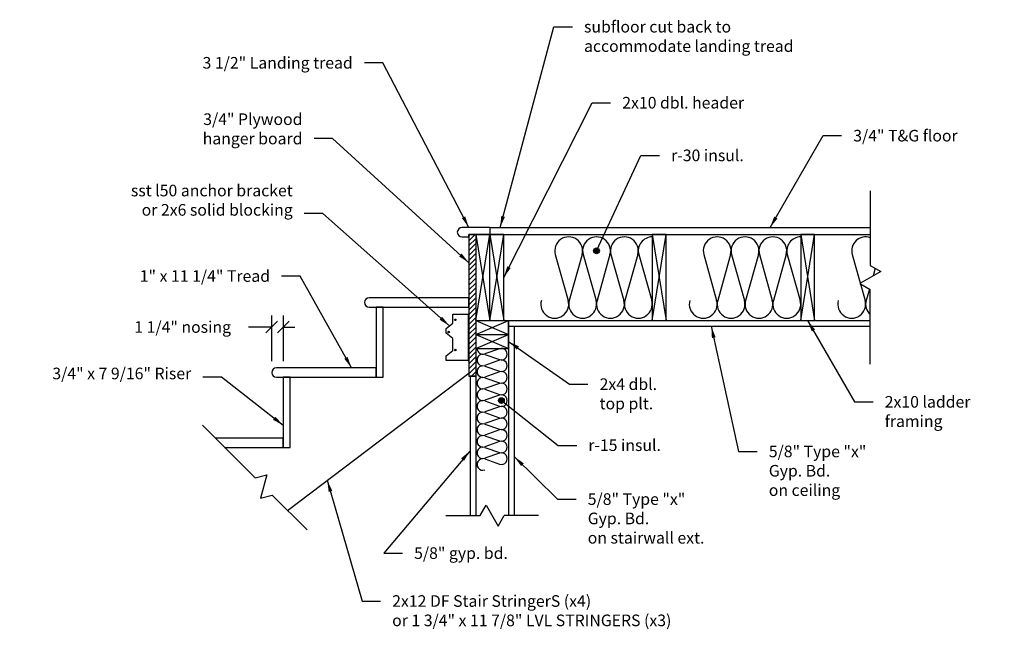
# Model space of a CAD drawing. Units: inches. Extents: x 5 to 112, y 50 to 115.
import ezdxf

# ---------------------------------------------------------------- set-up
doc = ezdxf.new("R2010")
doc.units = ezdxf.units.IN
doc.header["$MEASUREMENT"] = 0
doc.layers.add('DIMENSIONS', color=7, linetype='Continuous')
doc.layers.add('INSULATION', color=252, linetype='Continuous')
doc.styles.add('MD125', font='Flux Architect Regular.ttf', dxfattribs={"height": 1.25})
doc.dimstyles.new('ARCHITECT125', dxfattribs={"dimtxt": 1.25, "dimasz": 1.25, "dimexe": 1.25, "dimexo": 1.25, "dimgap": 1.25, "dimtad": 0, "dimtih": 1, "dimtoh": 1, "dimdec": 4, "dimzin": 3, "dimdsep": 46, "dimlunit": 4, "dimtxsty": 'MD125', "dimblk": 'OBLIQUE', "dimcen": 1.25, "dimclrd": 256, "dimclre": 256, "dimclrt": 256, "dimadec": 1, "dimazin": 0, "dimtfac": 0.75, "dimtdec": 4, "dimtofl": 0, "dimtmove": 0, "dimatfit": 3, "dimfxl": 0, "dimfrac": 2, "dimtolj": 1, "dimtzin": 0, "dimlwd": -1, "dimlwe": -1, "dimarcsym": 0})

# ---------------------------------------------------------------- blocks, each defined once
blk = doc.blocks.new('_Oblique')
at = {"color": 0, "linetype": 'ByBlock', "lineweight": -2}
blk.add_line((-0.5, -0.5), (0.5, 0.5), dxfattribs=at)
blk = doc.blocks.new('*D12')
at = {"layer": 'Defpoints', "color": 0}
for p in [(33.89, 82.25), (32.64, 77.34), (33.89, 77.34)]:
    blk.add_point(p, dxfattribs=at)
at = {"layer": 'DIMENSIONS'}
for p, q in [((32.64, 78.59), (32.64, 83.5)), ((33.89, 78.59), (33.89, 83.5)), ((32.64, 82.25), (30.14, 82.25)), ((33.89, 82.25), (35.14, 82.25))]:
    blk.add_line(p, q, dxfattribs=at)
at = {"layer": 'DIMENSIONS', "xscale": 1.25, "yscale": 1.25, "zscale": 1.25}
blk.add_blockref('_Oblique', (32.64, 82.25), dxfattribs=at)
at = {"layer": 'DIMENSIONS', "xscale": 1.25, "yscale": 1.25, "zscale": 1.25, "rotation": 180}
blk.add_blockref('_Oblique', (33.89, 82.25), dxfattribs=at)
at = {"layer": 'DIMENSIONS', "insert": (23.04, 82.25), "char_height": 1.25, "attachment_point": 5, "style": 'MD125'}
blk.add_mtext('\\A1;1 1/4" nosing', dxfattribs=at)

msp = doc.modelspace()

# ---------------------------------------------------------------- hatches: boundary and pattern name
at = {"layer": 'DIMENSIONS'}
for points in [[(67.32332, 90.45389, 1), (67.94832, 90.45389, 1)], [(57.07332, 74.32889, 1), (57.69832, 74.32889, 1)]]:
    msp.add_hatch(color=256, dxfattribs=at).paths.add_polyline_path(points)
at = {"layer": 'INSULATION'}
h = msp.add_hatch(dxfattribs=at)
h.set_pattern_fill('ANSI31', color=256, scale=3, style=0)
h.paths.add_polyline_path([(54.63582, 92.20388), (53.88582, 92.20388), (53.88582, 76.95389), (54.63582, 76.95389)])

# ---------------------------------------------------------------- linework, layer by layer
for p, q in [((97.13582, 96.91403), (97.13582, 88.87792)), ((56.13582, 92.95389), (53.13582, 92.95389)), ((56.13582, 92.95389), (56.13582, 92.20388)), ((56.13582, 92.95389), (97.13582, 92.95389)), ((53.13582, 91.95388), (53.88582, 91.95388)), ((53.88582, 92.20388), (56.13582, 92.20388)), ((53.88582, 91.95388), (53.88582, 92.20388)), ((53.88582, 92.20388), (53.88582, 76.95389)), ((54.63582, 92.20388), (53.88582, 92.20388)), ((57.63582, 92.20388), (54.63582, 92.20388)), ((54.63582, 92.20388), (54.63582, 82.95389)), ((54.63582, 92.20388), (54.63582, 76.95389)), ((54.63582, 82.95389), (56.13582, 92.20388)), ((54.63582, 92.20388), (56.13582, 82.95389)), ((56.13582, 92.20388), (97.13582, 92.20388)), ((56.13582, 82.95389), (56.13582, 92.20388)), ((56.13582, 92.20388), (57.63582, 82.95389)), ((56.13582, 82.95389), (57.63582, 92.20388)), ((57.63582, 82.95389), (57.63582, 92.20388)), ((75.13582, 92.20388), (73.63582, 92.20388)), ((73.63582, 92.20388), (73.63582, 82.95389)), ((73.63582, 92.20388), (75.13582, 82.95388)), ((73.63582, 82.95388), (75.13582, 92.20388)), ((75.13582, 82.95389), (75.13582, 92.20388)), ((89.63582, 92.20388), (89.63582, 82.95389)), ((91.13582, 92.20388), (89.63582, 92.20388)), ((89.63582, 92.20388), (91.13582, 82.95388)), ((89.63582, 82.95388), (91.13582, 92.20388)), ((91.13582, 82.95389), (91.13582, 92.20388)), ((98.26082, 88.2284), (96.01082, 86.92936)), ((97.13582, 88.87792), (98.26082, 88.2284)), ((96.01082, 86.92936), (97.13582, 86.27985)), ((97.13582, 78.24374), (97.13582, 86.27985)), ((53.88582, 85.39833), (43.13582, 85.39833)), ((53.88582, 84.39833), (53.88582, 85.39833)), ((43.13582, 84.39833), (53.88582, 84.39833)), ((44.63582, 84.39833), (43.88582, 84.39833)), ((43.88582, 84.39833), (43.88582, 76.84277)), ((44.63582, 76.84277), (44.63582, 84.39833)), ((52.13582, 82.64833), (52.13582, 83.64832)), ((52.13582, 83.64832), (53.79207, 83.64832)), ((53.82332, 83.64832), (53.79207, 83.64832)), ((53.82332, 82.64833), (53.82332, 83.64832)), ((53.88582, 83.64832), (53.82332, 83.64832)), ((54.63582, 82.95389), (57.63582, 82.95389)), ((54.63582, 82.95389), (54.63582, 81.45389)), ((54.63582, 82.95389), (58.13582, 82.95389)), ((54.63582, 82.95389), (58.13582, 81.45389)), ((54.63582, 81.45389), (58.13582, 82.95389)), ((58.13582, 82.95389), (58.13582, 61.95389)), ((58.13582, 82.95389), (97.13582, 82.95389)), ((58.13582, 81.45389), (58.13582, 82.95389)), ((73.63582, 82.95389), (75.13582, 82.95389)), ((89.63582, 82.95389), (91.13582, 82.95389)), ((51.44832, 82.08583), (52.13582, 82.64833)), ((51.44832, 81.58582), (51.44832, 82.08583)), ((53.82332, 82.08583), (53.82332, 82.64833)), ((53.82332, 82.64833), (53.88582, 82.64833)), ((53.82332, 82.08583), (53.88582, 82.08583)), ((53.82332, 81.58582), (53.82332, 82.08583)), ((58.13582, 82.32888), (97.13582, 82.32888)), ((58.76082, 82.32888), (58.76082, 61.95389)), ((52.13582, 81.02333), (51.44832, 81.58582)), ((52.13582, 79.71083), (52.13582, 81.02333)), ((53.82332, 81.02333), (53.82332, 81.58582)), ((53.82332, 81.58582), (53.88582, 81.58582)), ((53.82332, 81.02333), (53.88582, 81.02333)), ((53.82332, 79.71083), (53.82332, 81.02333)), ((54.63582, 81.45389), (58.13582, 81.45389)), ((54.63582, 81.45389), (54.63582, 79.95389)), ((54.63582, 81.45389), (58.13582, 79.95389)), ((54.63582, 79.95389), (58.13582, 81.45389)), ((58.13582, 79.95389), (58.13582, 81.45389)), ((51.44832, 79.14833), (52.13582, 79.71083)), ((53.82332, 79.14833), (53.82332, 79.71083)), ((53.82332, 79.71083), (53.88582, 79.71083)), ((54.63582, 79.95389), (58.13582, 79.95389)), ((51.44832, 78.64833), (51.44832, 79.14833)), ((53.79207, 78.64833), (51.44832, 78.64833)), ((53.79207, 78.64833), (53.82332, 78.64833)), ((53.82332, 79.14833), (53.88582, 79.14833)), ((53.82332, 78.64833), (53.82332, 79.14833)), ((53.82332, 78.64833), (53.88582, 78.64833)), ((43.88582, 77.84277), (33.13582, 77.84277)), ((43.88582, 76.84277), (43.88582, 77.84277)), ((33.13582, 76.84277), (43.88582, 76.84277)), ((33.88582, 76.84277), (33.88582, 69.28722)), ((34.63582, 76.84277), (33.88582, 76.84277)), ((34.3293, 62.51109), (53.88582, 77.28713)), ((34.63582, 69.28722), (34.63582, 76.84277)), ((43.88582, 76.84277), (44.63582, 76.84277)), ((53.88582, 76.95389), (54.63582, 76.95389)), ((54.63582, 76.95389), (54.01082, 76.95389)), ((54.01082, 76.95389), (54.01082, 61.95389)), ((54.63582, 76.95389), (54.63582, 61.95389)), ((25.15785, 71.68254), (30.84024, 66.00016)), ((33.88582, 70.28721), (26.55318, 70.28721)), ((33.88582, 69.28722), (33.88582, 70.28721)), ((27.55318, 69.28722), (33.88582, 69.28722)), ((33.88582, 69.28722), (34.63582, 69.28722)), ((30.84024, 66.00016), (32.09501, 66.33637)), ((32.09501, 66.33637), (31.42258, 63.82682)), ((31.42258, 63.82682), (32.67736, 64.16304)), ((32.67736, 64.16304), (36.44171, 60.39869)), ((55.08678, 61.95389), (55.7363, 63.07889)), ((55.7363, 63.07889), (57.03534, 60.82889)), ((51.38582, 61.95389), (55.08678, 61.95389)), ((57.03534, 60.82889), (57.68486, 61.95389)), ((61.38582, 61.95389), (57.68486, 61.95389))]:
    msp.add_line(p, q)
for centre in [(52.41707, 83.02332), (51.69832, 81.71082), (52.41707, 79.77332)]:
    msp.add_circle(centre, 0.078)
for centre in [(53.13582, 92.45388), (43.13582, 84.89833), (33.13582, 77.34277)]:
    msp.add_arc(centre, 0.5, 90, 270)
at = {"layer": 'DIMENSIONS'}
for points in [[(67.63582, 90.45389), (72.42694, 100.72849), (74.42694, 100.72849)], [(57.38582, 74.32889), (63.49783, 69.5057), (65.49783, 69.5057)]]:
    msp.add_lwpolyline(points, dxfattribs=at)
for centre in [(67.63582, 90.45389), (57.38582, 74.32889)]:
    msp.add_circle(centre, 0.3125, dxfattribs=at)
at = {"layer": 'INSULATION'}
for p, q in [((63.19178, 90.04799), (64.57985, 85.1098)), ((66.07985, 90.04799), (64.69178, 85.1098)), ((66.19178, 90.04799), (67.57985, 85.1098)), ((69.07985, 90.04799), (67.69178, 85.1098)), ((69.19178, 90.04799), (70.57985, 85.1098)), ((72.07985, 90.04799), (70.69178, 85.1098)), ((72.19178, 90.04799), (73.57985, 85.1098)), ((79.19178, 90.04798), (80.57986, 85.10979)), ((82.07986, 90.04798), (80.69178, 85.10979)), ((82.19178, 90.04798), (83.57986, 85.10979)), ((85.07986, 90.04798), (83.69178, 85.10979)), ((85.19178, 90.04798), (86.57986, 85.10979)), ((88.07986, 90.04798), (86.69178, 85.10979)), ((88.19178, 90.04798), (89.57986, 85.10979)), ((95.19179, 90.04799), (96.57986, 85.1098)), ((97.66507, 88.57236), (97.43425, 87.75118)), ((97.03675, 86.33704), (96.69179, 85.1098)), ((57.17956, 79.91887), (55.59207, 79.3639)), ((55.59207, 79.29387), (57.17956, 78.7389)), ((57.17956, 78.66887), (55.59207, 78.1139)), ((55.59207, 78.04387), (57.17956, 77.4889)), ((57.17956, 77.41887), (55.59207, 76.8639)), ((55.59207, 76.79387), (57.17956, 76.2389)), ((57.17956, 76.16887), (55.59207, 75.6139)), ((55.59207, 75.54387), (57.17956, 74.9889)), ((57.17956, 74.91887), (55.59207, 74.3639)), ((55.59207, 74.29387), (57.17956, 73.7389)), ((57.17956, 73.66887), (55.59207, 73.1139)), ((55.59207, 73.04387), (57.17956, 72.4889)), ((57.17956, 72.41887), (55.59207, 71.8639)), ((55.59207, 71.79387), (57.17956, 71.2389)), ((57.17956, 71.16887), (55.59207, 70.6139)), ((55.59207, 70.54387), (57.17956, 69.9889)), ((57.17956, 69.91887), (55.59207, 69.3639)), ((55.59207, 69.29387), (57.17956, 68.7389)), ((57.17956, 68.66887), (55.59207, 68.1139)), ((55.59207, 68.04387), (57.17956, 67.4889))]:
    msp.add_line(p, q, dxfattribs=at)
for centre, radius, start, end in [((64.63582, 90.45389), 1.5, 344.299884, 195.700116), ((67.63582, 90.45389), 1.5, 344.299884, 195.700116), ((70.63582, 90.45389), 1.5, 344.299884, 195.700116), ((73.63582, 90.45389), 1.5, 90, 195.700116), ((80.63582, 90.45388), 1.5, 344.299884, 195.700116), ((83.63582, 90.45388), 1.5, 344.299884, 195.700116), ((86.63582, 90.45388), 1.5, 344.299884, 195.700116), ((89.63582, 90.45388), 1.5, 90, 195.700116), ((96.63582, 90.45389), 1.5, 70.5289074, 195.700116), ((63.13582, 84.70389), 1.5, 164.299884, 15.700116), ((66.13582, 84.70389), 1.5, 164.299884, 15.700116), ((69.13582, 84.70389), 1.5, 164.299884, 15.700116), ((72.13582, 84.70389), 1.5, 164.299884, 15.700116), ((79.13582, 84.70389), 1.5, 164.299884, 15.700116), ((82.13582, 84.70389), 1.5, 164.299884, 15.700116), ((85.13582, 84.70389), 1.5, 164.299884, 15.700116), ((88.13582, 84.70389), 1.5, 164.299884, 15.700116), ((95.13582, 84.70389), 1.5, 164.299884, 15.700116), ((98.13582, 84.70389), 1.5, 164.299884, 228.1895231), ((55.38582, 79.95389), 0.625, 180, 289.2691815), ((57.38582, 79.32889), 0.625, 250.7308185, 109.2691815), ((55.38582, 78.70389), 0.625, 70.7308185, 289.2691815), ((57.38582, 78.07889), 0.625, 250.7308185, 109.2691815), ((55.38582, 77.45389), 0.625, 70.7308185, 289.2691815), ((55.38582, 76.20389), 0.625, 70.7308185, 289.2691815), ((57.38582, 76.82889), 0.625, 250.7308185, 109.2691815), ((55.38582, 74.95389), 0.625, 70.7308185, 289.2691815), ((57.38582, 75.57889), 0.625, 250.7308185, 109.2691815), ((55.38582, 73.70389), 0.625, 70.7308185, 289.2691815), ((57.38582, 74.32889), 0.625, 250.7308185, 109.2691815), ((57.38582, 73.07889), 0.625, 250.7308185, 109.2691815), ((55.38582, 72.45389), 0.625, 70.7308185, 289.2691815), ((57.38582, 71.82889), 0.625, 250.7308185, 109.2691815), ((55.38582, 71.20389), 0.625, 70.7308185, 289.2691815), ((57.38582, 70.57889), 0.625, 250.7308185, 109.2691815), ((55.38582, 69.95389), 0.625, 70.7308185, 289.2691815), ((55.38582, 68.70389), 0.625, 70.7308185, 289.2691815), ((57.38582, 69.32889), 0.625, 250.7308185, 109.2691815), ((55.38582, 67.45389), 0.625, 70.7308185, 289.2691815), ((57.38582, 68.07889), 0.625, 250.7308185, 109.2691815)]:
    msp.add_arc(centre, radius, start, end, dxfattribs=at)

# ---------------------------------------------------------------- texts
at = {"layer": 'DIMENSIONS', "char_height": 1.25, "style": 'MD125'}
for s, insert, attachment_point in [('\\A1;subfloor cut back to\\Paccommodate landing tread', (66.29002, 115.20365), 1), ('\\A1;3 1/2" Landing tread', (41.36537, 110.06922), 9), ('\\A1;2x10 dbl. header', (70.40916, 107.02309), 1), ('\\A1;3/4" Plywood\\Phanger board', (35.94826, 101.91544), 9), ('\\A1;3/4" T&G floor', (95.29777, 103.47527), 1), ('\\A1;r-30 insul.', (75.67694, 101.35349), 1), ('sst l50 anchor bracket\\Por 2x6 solid blocking ', (34.89846, 93.84596), 9), ('\\A1;1" x 11 1/4" Tread', (32.45468, 87.11471), 9), ('3/4" x 7 9/16" Riser', (23.96041, 76.23439), 9), ('\\A1;2x4 dbl.\\Ptop plt.', (67.96589, 76.72147), 1), ('\\A1;2x10 ladder\\Pframing', (98.69256, 74.82035), 1), ('r-15 insul.', (66.74581, 70.15381), 1), ('5/8" Type "x"\\PGyp. Bd.\\Pon ceiling', (86.20006, 69.48304), 1), ('5/8" Type "x"\\PGyp. Bd.\\Pon stairwall ext.', (66.69006, 64.35105), 1), ('\\A1;5/8" gyp. bd.', (47.98006, 58.53495), 1), ('2x12 DF Stair StringerS (x4)\\Por 1 3/4" x 11 7/8" LVL STRINGERS (x3)', (45.61385, 53.37709), 1)]:
    msp.add_mtext(s, dxfattribs=dict(at, insert=insert, attachment_point=attachment_point))

# ---------------------------------------------------------------- dimensions: what is measured, and where the dimension line sits
at = {"layer": 'DIMENSIONS'}
dim = msp.add_linear_dim(base=(33.88582, 82.24509), p1=(32.63582, 77.34277), p2=(33.88582, 77.34277), dimstyle='ARCHITECT125', override={"dimpost": ' nosing'}, dxfattribs=at)
dim.commit()
dim.dimension.update_dxf_attribs({"geometry": '*D12', "text_midpoint": (23.04006, 82.24509), "dimtype": 160})

# ---------------------------------------------------------------- leaders
at = {"layer": 'DIMENSIONS', "annotation_type": 0, "has_hookline": 1}
for points, hookline_direction, text_width in [([(57.24568, 92.95389), (63.04002, 114.57865), (65.04002, 114.57865)], 0, 30.77852), ([(53.88416, 92.95389), (44.61537, 110.69422), (42.61537, 110.69422)], 1, 20.4245), ([(57.63582, 87.57888), (67.15916, 106.39809), (69.15916, 106.39809)], 0, 17.9569), ([(53.88582, 89.16625), (39.19826, 102.54044), (37.19826, 102.54044)], 1, 15.68454), ([(86.33409, 92.95389), (92.04777, 102.85027), (94.04777, 102.85027)], 0, 14.68325), ([(51.79207, 82.36708), (38.14846, 94.47096), (36.14846, 94.47096)], 1, 26.44686), ([(41.24097, 77.84277), (35.70468, 87.73971), (33.70468, 87.73971)], 1, 16.19572), ([(90.38582, 82.95389), (95.44256, 74.19535), (97.44256, 74.19535)], 0, 12.88642), ([(80.0022, 82.32888), (82.95006, 68.85804), (84.95006, 68.85804)], 0, 12.78516), ([(58.13582, 80.70389), (64.71589, 76.09647), (66.71589, 76.09647)], 0, 8.22667), ([(33.88582, 71.66275), (27.21041, 76.85939), (25.21041, 76.85939)], 1, 18.48428), ([(54.01082, 68.93622), (44.73006, 57.90995), (46.73006, 57.90995)], 0, 13.05412), ([(58.76082, 68.30341), (63.44006, 63.72605), (65.44006, 63.72605)], 0, 17.68227), ([(38.6224, 65.75477), (42.36385, 52.75209), (44.36385, 52.75209)], 0, 36.02803)]:
    msp.add_leader(points, dimstyle='ARCHITECT125', override={"dimgap": 1.25, "dimtad": 0}, dxfattribs=dict(at, hookline_direction=hookline_direction, text_width=text_width))

doc.saveas('drawing.dxf')
